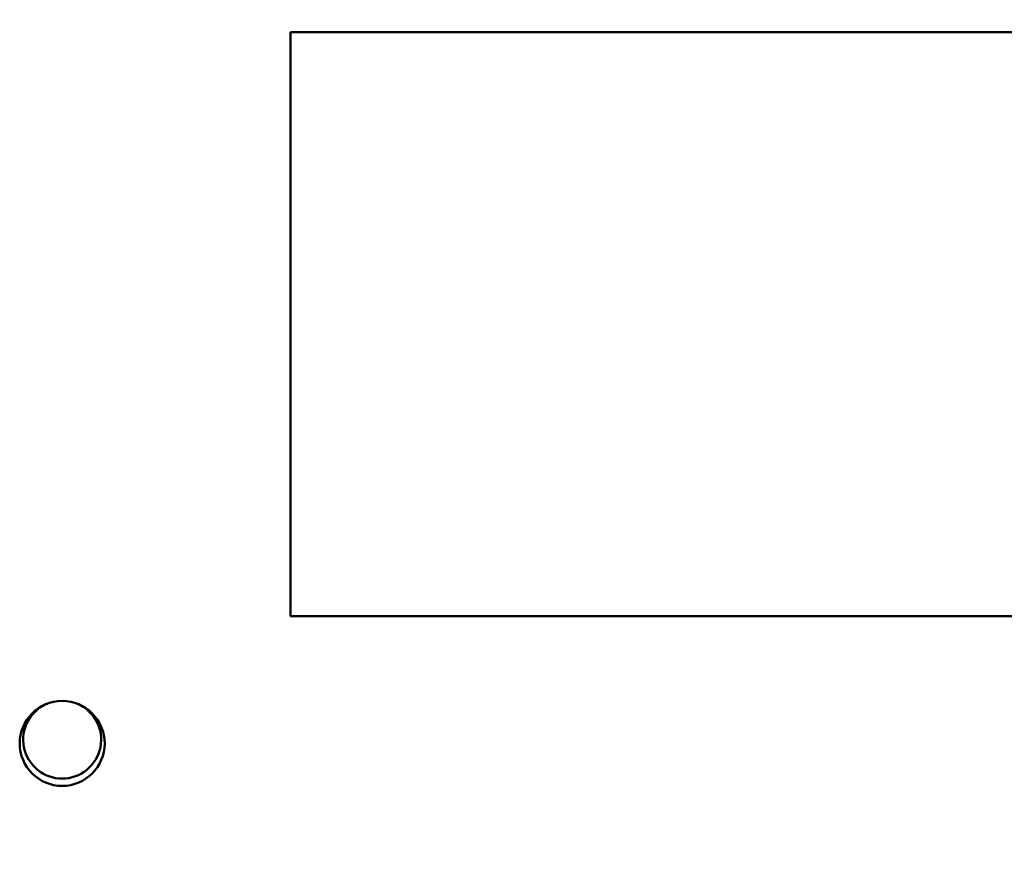
# Model space of a CAD drawing. Units: inches. Extents: x 3 to 140, y 1 to 109.
# Drawn here: x 27 to 29, y 81 to 83 of the extents above; entities that cross this region are included whole.
import ezdxf

# ---------------------------------------------------------------- set-up
doc = ezdxf.new("R2010")
doc.units = ezdxf.units.IN
doc.header["$LTSCALE"] = 6.5
doc.header["$MEASUREMENT"] = 0
doc.layers.add('Dimension (ANSI)', color=7, linetype='Continuous', lineweight=25)
doc.layers.add('Visible (ANSI)', color=7, linetype='Continuous', lineweight=50)
doc.styles.add('Note Text (ANSI)', font='tahoma.ttf')
doc.dimstyles.new('Default (ANSI)', dxfattribs={"dimscale": 6.5, "dimtxt": 0.12, "dimasz": 0.098425, "dimexe": 0.125, "dimexo": 0.0625, "dimgap": 0.031496, "dimtad": 0, "dimtih": 1, "dimtoh": 1, "dimrnd": 1e-08, "dimzin": 0, "dimdsep": 46, "dimtxsty": 'Note Text (ANSI)', "dimcen": 0.09, "dimdle": 0.393701, "dimclrd": 256, "dimclre": 256, "dimclrt": 256, "dimadec": 0, "dimazin": 1, "dimtfac": 1, "dimtofl": 0, "dimtmove": 0, "dimatfit": 3, "dimfxl": 1, "dimtolj": 1, "dimtzin": 4, "dimlwd": -1, "dimlwe": -1, "dimarcsym": 0})

# ---------------------------------------------------------------- blocks, each defined once
blk = doc.blocks.new('*D25')
at = {"layer": 'Defpoints', "color": 0, "transparency": 16777216}
for p in [(28.887, 91.6077), (38.7712, 91.6077), (30.2533, 23.1077)]:
    blk.add_point(p, dxfattribs=at)
at = {"layer": 'Dimension (ANSI)', "transparency": 16777216}
for p, q in [((29.2933, 91.6077), (39.5837, 91.6077)), ((38.7712, 90.9679), (38.7712, 49.0641)), ((38.7712, 23.7474), (38.7712, 47.839)), ((30.6596, 23.1077), (39.5837, 23.1077))]:
    blk.add_line(p, q, dxfattribs=at)
for points in [[(38.6646, 90.9679), (38.8778, 90.9679), (38.7712, 91.6077)], [(38.6646, 23.7474), (38.8778, 23.7474), (38.7712, 23.1077)]]:
    blk.add_solid(points, dxfattribs=at)
at = {"layer": 'Dimension (ANSI)', "transparency": 16777216, "insert": (37.4815, 48.8594), "char_height": 0.78, "attachment_point": 1, "style": 'Note Text (ANSI)'}
blk.add_mtext('\\A1;68.50', dxfattribs=at)

msp = doc.modelspace()

# ---------------------------------------------------------------- linework, layer by layer
at = {"layer": 'Visible (ANSI)'}
for p, q in [((27.6108, 81.4118), (27.6108, 82.4906)), ((27.6108, 82.4906), (29.6778, 82.4906)), ((29.6778, 81.4118), (27.6108, 81.4118))]:
    msp.add_line(p, q, dxfattribs=at)
msp.add_circle((27.1888, 81.1766), 0.0785, dxfattribs=at)
msp.add_arc((27.1888, 81.1836), 0.072, 112.7982, 67.2018, dxfattribs=at)

# ---------------------------------------------------------------- dimensions: what is measured, and where the dimension line sits
at = {"layer": 'Dimension (ANSI)'}
dim = msp.add_linear_dim(base=(38.7712, 91.6077), p1=(30.2533, 23.1077), p2=(28.887, 91.6077), angle=90, dimstyle='Default (ANSI)', override={"dimgap": 0.031496, "dimdec": 2, "dimtol": 0, "dimlim": 0, "dimtp": 0, "dimtm": 0, "dimtdec": 2, "dimatfit": 1}, dxfattribs=at)
dim.commit()
dim.dimension.update_dxf_attribs({"geometry": '*D25', "text_midpoint": (38.7712, 48.4515), "dimtype": 160})

doc.saveas('drawing.dxf')
